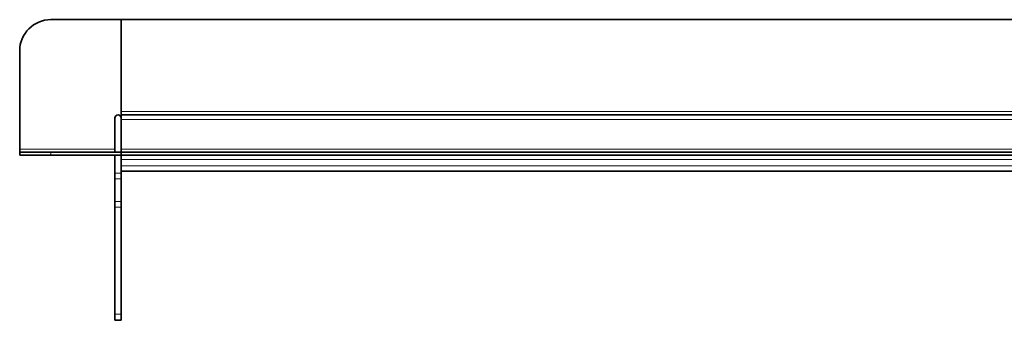
# Model space of a CAD drawing. Units: millimetres. Extents: x 321 to 1582, y 519 to 1013.
# Drawn here: x 321 to 636, y 917 to 1013 of the extents above; entities that cross this region are included whole.
import ezdxf

# ---------------------------------------------------------------- set-up
doc = ezdxf.new("R2010")
doc.units = ezdxf.units.MM
doc.header["$LTSCALE"] = 5

msp = doc.modelspace()

# ---------------------------------------------------------------- linework, layer by layer
at = {"color": 7, "linetype": 'Continuous', "lineweight": 35}
for p, q in [((353.48, 1013.46), (330.98, 1013.46)), ((353.48, 1013.46), (1233.48, 1013.46)), ((353.48, 983.96), (353.48, 1013.46)), ((320.98, 1003.46), (320.98, 971.96)), ((353.48, 983.96), (353.48, 982.96)), ((351.48, 981.96), (351.48, 970.96)), ((1233.48, 982.96), (353.48, 982.96)), ((353.48, 981.96), (353.48, 982.96)), ((1233.48, 982.96), (353.48, 982.96)), ((353.48, 981.96), (353.48, 971.96)), ((353.48, 971.96), (353.48, 981.46)), ((320.98, 971.96), (320.98, 970.96)), ((320.98, 969.96), (320.98, 970.96)), ((320.98, 970.96), (330.98, 970.96)), ((353.48, 970.96), (330.98, 970.96)), ((353.48, 971.96), (353.48, 970.96)), ((353.48, 969.96), (353.48, 970.96)), ((1233.48, 970.96), (353.48, 970.96)), ((330.98, 969.96), (320.98, 969.96)), ((353.48, 969.96), (330.98, 969.96)), ((351.48, 969.96), (351.48, 964.23)), ((1233.48, 969.96), (353.48, 969.96)), ((353.48, 968.62), (353.48, 969.96)), ((353.48, 967.86), (353.48, 968.62)), ((353.48, 967.86), (353.48, 964.23)), ((353.48, 964.86), (710.52, 964.86)), ((351.48, 962.42), (351.48, 964.23)), ((351.48, 962.42), (351.48, 955.16)), ((353.48, 964.23), (353.48, 962.42)), ((353.48, 962.42), (353.48, 955.16)), ((351.48, 953.35), (351.48, 955.16)), ((353.48, 955.16), (353.48, 953.35)), ((351.48, 953.35), (351.48, 919.06)), ((353.48, 953.35), (353.48, 919.06)), ((351.48, 917.06), (351.48, 919.06)), ((353.48, 917.06), (351.48, 917.06)), ((353.48, 919.06), (353.48, 917.06))]:
    msp.add_line(p, q, dxfattribs=at)
at = {"color": 8, "linetype": 'Continuous', "lineweight": 18}
for p, q in [((1233.48, 983.96), (353.48, 983.96)), ((353.48, 981.46), (1233.48, 981.46)), ((351.48, 971.96), (320.98, 971.96)), ((330.98, 970.96), (330.98, 969.96)), ((1233.48, 971.96), (353.48, 971.96)), ((353.48, 968.62), (1233.48, 968.62)), ((353.48, 966.62), (1233.48, 966.62)), ((353.48, 964.86), (710.52, 964.86)), ((351.48, 964.23), (353.48, 964.23)), ((353.48, 962.42), (351.48, 962.42)), ((351.48, 955.16), (353.48, 955.16)), ((353.48, 953.35), (351.48, 953.35)), ((351.48, 919.06), (353.48, 919.06))]:
    msp.add_line(p, q, dxfattribs=at)
at = {"color": 7, "linetype": 'Continuous', "lineweight": 35}
for centre, radius, start, end in [((330.98, 1003.46), 10, 90, 180), ((352.48, 981.96), 1, 90, 180), ((352.48, 981.96), 1, 0, 90)]:
    msp.add_arc(centre, radius, start, end, dxfattribs=at)

doc.saveas('drawing.dxf')
